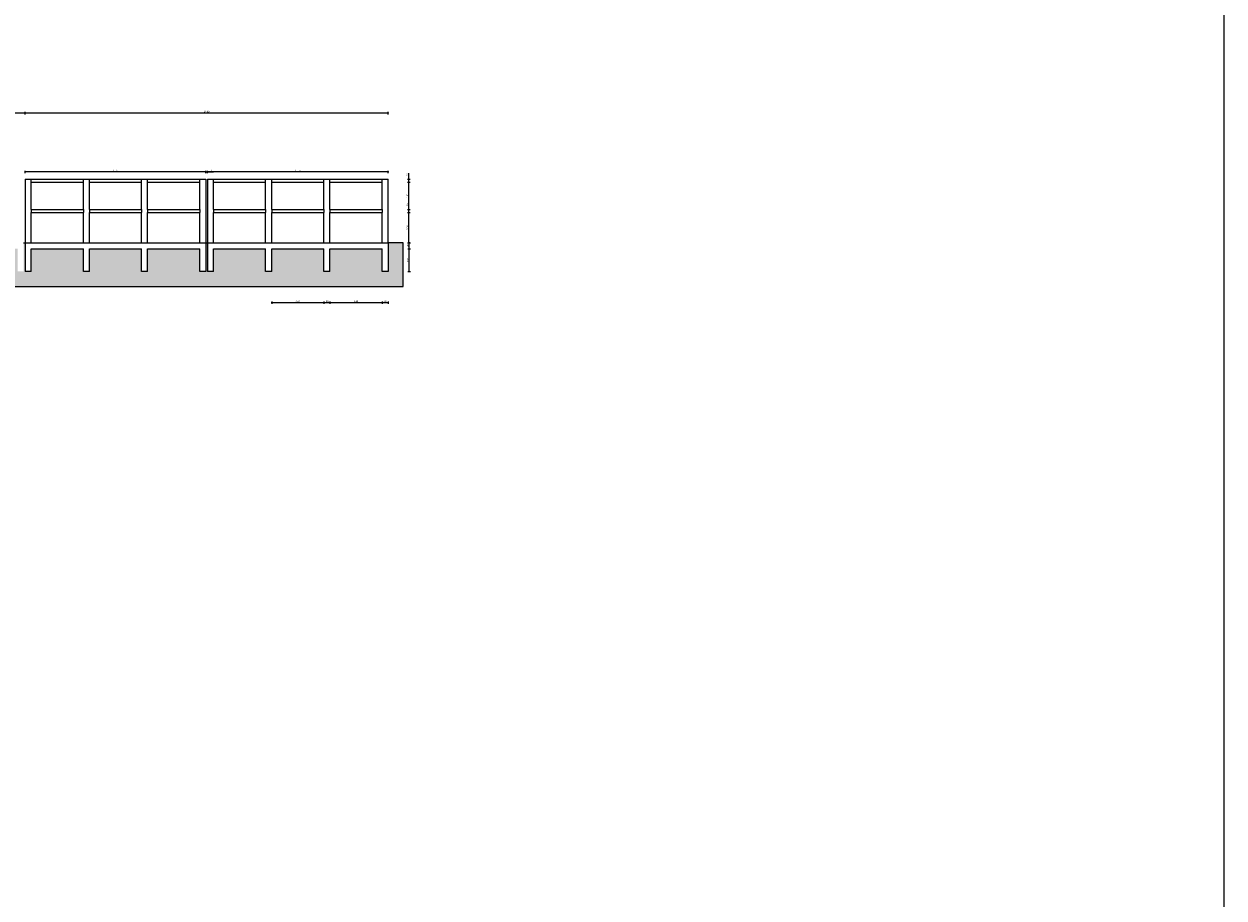
# Model space of a CAD drawing. Units: millimetres. Extents: x 3990 to 446574, y 1673 to 204348.
# Drawn here: x 6096 to 6176, y 1789 to 1847 of the extents above; entities that cross this region are included whole.
import ezdxf

# ---------------------------------------------------------------- set-up
doc = ezdxf.new("R2010")
doc.units = ezdxf.units.MM
doc.layers.get('Defpoints').update_dxf_attribs({"lineweight": 5})
doc.layers.add('BASE', color=7, linetype='Continuous', lineweight=5)
doc.layers.add('COBERTURA', color=6, linetype='Continuous', lineweight=5)
doc.styles.add('ARIAL', font='arial.ttf')
doc.dimstyles.new('COTA 75', dxfattribs={"dimscale": 0.075, "dimtxt": 1.4, "dimasz": 2.2, "dimexe": 1, "dimexo": 0.5, "dimgap": 0.4, "dimtad": 1, "dimzin": 4, "dimdsep": 46, "dimtxsty": 'ARIAL', "dimblk": 'DOTSMALL', "dimcen": 1, "dimdle": 0.0005, "dimclrd": 256, "dimclre": 256, "dimclrt": 2, "dimadec": 0, "dimazin": 0, "dimtfac": 1, "dimtmove": 0, "dimatfit": 3, "dimfxl": 1.2, "dimfxlon": 1, "dimarcsym": 0})

# ---------------------------------------------------------------- blocks, each defined once
blk = doc.blocks.new('_DotSmall')
at = {"color": 0, "linetype": 'ByBlock', "const_width": 0.5}
blk.add_lwpolyline([(-0.0625, 0, 1), (0.0625, 0, 1)], format="xyb", close=True, dxfattribs=at)
blk = doc.blocks.new('*D437')
at = {"layer": 'BASE', "lineweight": -2, "transparency": 16777216}
for p, q in [((6120.084, 1828.293), (6120.084, 1828.128)), ((6120.484, 1828.203), (6120.084, 1828.203)), ((6120.484, 1828.293), (6120.484, 1828.128))]:
    blk.add_line(p, q, dxfattribs=at)
at = {"layer": 'Defpoints', "color": 0, "transparency": 16777216}
for p in [(6120.084, 1828.95), (6120.484, 1828.95), (6120.084, 1828.203)]:
    blk.add_point(p, dxfattribs=at)
at = {"layer": 'BASE', "lineweight": -2, "transparency": 16777216, "xscale": 0.165, "yscale": 0.165, "zscale": 0.165, "rotation": 180}
blk.add_blockref('_DotSmall', (6120.084, 1828.203), dxfattribs=at)
at = {"layer": 'BASE', "lineweight": -2, "transparency": 16777216, "xscale": 0.165, "yscale": 0.165, "zscale": 0.165}
blk.add_blockref('_DotSmall', (6120.484, 1828.203), dxfattribs=at)
at = {"layer": 'BASE', "color": 2, "transparency": 16777216, "insert": (6120.284, 1828.287), "char_height": 0.105, "attachment_point": 5, "style": 'ARIAL'}
blk.add_mtext('.40', dxfattribs=at)
blk = doc.blocks.new('*D438')
at = {"layer": 'BASE', "lineweight": -2, "transparency": 16777216}
for p, q in [((6116.634, 1828.293), (6116.634, 1828.128)), ((6120.084, 1828.203), (6116.634, 1828.203)), ((6120.084, 1828.293), (6120.084, 1828.128))]:
    blk.add_line(p, q, dxfattribs=at)
at = {"layer": 'Defpoints', "color": 0, "transparency": 16777216}
for p in [(6116.634, 1828.95), (6120.084, 1828.95), (6116.634, 1828.203)]:
    blk.add_point(p, dxfattribs=at)
at = {"layer": 'BASE', "lineweight": -2, "transparency": 16777216, "xscale": 0.165, "yscale": 0.165, "zscale": 0.165, "rotation": 180}
blk.add_blockref('_DotSmall', (6116.634, 1828.203), dxfattribs=at)
at = {"layer": 'BASE', "lineweight": -2, "transparency": 16777216, "xscale": 0.165, "yscale": 0.165, "zscale": 0.165}
blk.add_blockref('_DotSmall', (6120.084, 1828.203), dxfattribs=at)
at = {"layer": 'BASE', "color": 2, "transparency": 16777216, "insert": (6118.359, 1828.287), "char_height": 0.105, "attachment_point": 5, "style": 'ARIAL'}
blk.add_mtext('3.45', dxfattribs=at)
blk = doc.blocks.new('*D439')
at = {"layer": 'BASE', "lineweight": -2, "transparency": 16777216}
for p, q in [((6116.234, 1828.293), (6116.234, 1828.128)), ((6116.634, 1828.203), (6116.234, 1828.203)), ((6116.634, 1828.293), (6116.634, 1828.128))]:
    blk.add_line(p, q, dxfattribs=at)
at = {"layer": 'Defpoints', "color": 0, "transparency": 16777216}
for p in [(6116.234, 1828.95), (6116.634, 1828.95), (6116.234, 1828.203)]:
    blk.add_point(p, dxfattribs=at)
at = {"layer": 'BASE', "lineweight": -2, "transparency": 16777216, "xscale": 0.165, "yscale": 0.165, "zscale": 0.165, "rotation": 180}
blk.add_blockref('_DotSmall', (6116.234, 1828.203), dxfattribs=at)
at = {"layer": 'BASE', "lineweight": -2, "transparency": 16777216, "xscale": 0.165, "yscale": 0.165, "zscale": 0.165}
blk.add_blockref('_DotSmall', (6116.634, 1828.203), dxfattribs=at)
at = {"layer": 'BASE', "color": 2, "transparency": 16777216, "insert": (6116.434, 1828.287), "char_height": 0.105, "attachment_point": 5, "style": 'ARIAL'}
blk.add_mtext('.40', dxfattribs=at)
blk = doc.blocks.new('*D440')
at = {"layer": 'BASE', "lineweight": -2, "transparency": 16777216}
for p, q in [((6112.784, 1828.293), (6112.784, 1828.128)), ((6116.234, 1828.203), (6112.784, 1828.203)), ((6116.234, 1828.293), (6116.234, 1828.128))]:
    blk.add_line(p, q, dxfattribs=at)
at = {"layer": 'Defpoints', "color": 0, "transparency": 16777216}
for p in [(6112.784, 1828.95), (6116.234, 1828.95), (6112.784, 1828.203)]:
    blk.add_point(p, dxfattribs=at)
at = {"layer": 'BASE', "lineweight": -2, "transparency": 16777216, "xscale": 0.165, "yscale": 0.165, "zscale": 0.165, "rotation": 180}
blk.add_blockref('_DotSmall', (6112.784, 1828.203), dxfattribs=at)
at = {"layer": 'BASE', "lineweight": -2, "transparency": 16777216, "xscale": 0.165, "yscale": 0.165, "zscale": 0.165}
blk.add_blockref('_DotSmall', (6116.234, 1828.203), dxfattribs=at)
at = {"layer": 'BASE', "color": 2, "transparency": 16777216, "insert": (6114.509, 1828.287), "char_height": 0.105, "attachment_point": 5, "style": 'ARIAL'}
blk.add_mtext('3.45', dxfattribs=at)
blk = doc.blocks.new('*D452')
at = {"layer": 'BASE', "lineweight": -2, "transparency": 16777216}
for p, q in [((6121.79, 1831.77), (6121.955, 1831.77)), ((6121.88, 1830.27), (6121.88, 1831.77)), ((6121.79, 1830.27), (6121.955, 1830.27))]:
    blk.add_line(p, q, dxfattribs=at)
at = {"layer": 'Defpoints', "color": 0, "transparency": 16777216}
for p in [(6120.084, 1831.77), (6121.88, 1831.77), (6120.084, 1830.27)]:
    blk.add_point(p, dxfattribs=at)
at = {"layer": 'BASE', "lineweight": -2, "transparency": 16777216, "xscale": 0.165, "yscale": 0.165, "zscale": 0.165}
for p, rotation in [((6121.88, 1831.77), 90), ((6121.88, 1830.27), 270)]:
    blk.add_blockref('_DotSmall', p, dxfattribs=dict(at, rotation=rotation))
at = {"layer": 'BASE', "color": 2, "transparency": 16777216, "insert": (6121.797, 1831.02), "char_height": 0.105, "attachment_point": 5, "rotation": 90, "style": 'ARIAL'}
blk.add_mtext('1.50', dxfattribs=at)
blk = doc.blocks.new('*D453')
at = {"layer": 'BASE', "lineweight": -2, "transparency": 16777216}
for p, q in [((6121.79, 1832.17), (6121.955, 1832.17)), ((6121.88, 1831.77), (6121.88, 1832.17)), ((6121.79, 1831.77), (6121.955, 1831.77))]:
    blk.add_line(p, q, dxfattribs=at)
at = {"layer": 'Defpoints', "color": 0, "transparency": 16777216}
for p in [(6120.084, 1832.17), (6121.88, 1832.17), (6120.084, 1831.77)]:
    blk.add_point(p, dxfattribs=at)
at = {"layer": 'BASE', "lineweight": -2, "transparency": 16777216, "xscale": 0.165, "yscale": 0.165, "zscale": 0.165}
for p, rotation in [((6121.88, 1832.17), 90), ((6121.88, 1831.77), 270)]:
    blk.add_blockref('_DotSmall', p, dxfattribs=dict(at, rotation=rotation))
at = {"layer": 'BASE', "color": 2, "transparency": 16777216, "insert": (6121.797, 1831.97), "char_height": 0.105, "attachment_point": 5, "rotation": 90, "style": 'ARIAL'}
blk.add_mtext('.40', dxfattribs=at)
blk = doc.blocks.new('*D454')
at = {"layer": 'BASE', "lineweight": -2, "transparency": 16777216}
for p, q in [((6121.768, 1834.17), (6121.933, 1834.17)), ((6121.858, 1832.17), (6121.858, 1834.17)), ((6121.768, 1832.17), (6121.933, 1832.17))]:
    blk.add_line(p, q, dxfattribs=at)
at = {"layer": 'Defpoints', "color": 0, "transparency": 16777216}
for p in [(6120.084, 1834.17), (6121.858, 1834.17), (6120.084, 1832.17)]:
    blk.add_point(p, dxfattribs=at)
at = {"layer": 'BASE', "lineweight": -2, "transparency": 16777216, "xscale": 0.165, "yscale": 0.165, "zscale": 0.165}
for p, rotation in [((6121.858, 1834.17), 90), ((6121.858, 1832.17), 270)]:
    blk.add_blockref('_DotSmall', p, dxfattribs=dict(at, rotation=rotation))
at = {"layer": 'BASE', "color": 2, "transparency": 16777216, "insert": (6121.775, 1833.17), "char_height": 0.105, "attachment_point": 5, "rotation": 90, "style": 'ARIAL'}
blk.add_mtext('2.00', dxfattribs=at)
blk = doc.blocks.new('*D455')
at = {"layer": 'BASE', "lineweight": -2, "transparency": 16777216}
for p, q in [((6121.768, 1834.37), (6121.933, 1834.37)), ((6121.858, 1834.37), (6121.858, 1834.778)), ((6121.858, 1834.17), (6121.858, 1834.37)), ((6121.768, 1834.17), (6121.933, 1834.17))]:
    blk.add_line(p, q, dxfattribs=at)
at = {"layer": 'Defpoints', "color": 0, "transparency": 16777216}
for p in [(6120.084, 1834.37), (6121.858, 1834.37), (6120.084, 1834.17)]:
    blk.add_point(p, dxfattribs=at)
at = {"layer": 'BASE', "lineweight": -2, "transparency": 16777216, "xscale": 0.165, "yscale": 0.165, "zscale": 0.165}
for p, rotation in [((6121.858, 1834.37), 90), ((6121.858, 1834.17), 270)]:
    blk.add_blockref('_DotSmall', p, dxfattribs=dict(at, rotation=rotation))
at = {"layer": 'BASE', "color": 2, "transparency": 16777216, "insert": (6121.775, 1834.657), "char_height": 0.105, "attachment_point": 5, "rotation": 90, "style": 'ARIAL'}
blk.add_mtext('.20', dxfattribs=at)
blk = doc.blocks.new('*D456')
at = {"layer": 'BASE', "lineweight": -2, "transparency": 16777216}
for p, q in [((6121.768, 1836.17), (6121.933, 1836.17)), ((6121.858, 1834.37), (6121.858, 1836.17)), ((6121.768, 1834.37), (6121.933, 1834.37))]:
    blk.add_line(p, q, dxfattribs=at)
at = {"layer": 'Defpoints', "color": 0, "transparency": 16777216}
for p in [(6120.084, 1836.17), (6121.858, 1836.17), (6120.084, 1834.37)]:
    blk.add_point(p, dxfattribs=at)
at = {"layer": 'BASE', "lineweight": -2, "transparency": 16777216, "xscale": 0.165, "yscale": 0.165, "zscale": 0.165}
for p, rotation in [((6121.858, 1836.17), 90), ((6121.858, 1834.37), 270)]:
    blk.add_blockref('_DotSmall', p, dxfattribs=dict(at, rotation=rotation))
at = {"layer": 'BASE', "color": 2, "transparency": 16777216, "insert": (6121.775, 1835.27), "char_height": 0.105, "attachment_point": 5, "rotation": 90, "style": 'ARIAL'}
blk.add_mtext('1.80', dxfattribs=at)
blk = doc.blocks.new('*D457')
at = {"layer": 'BASE', "lineweight": -2, "transparency": 16777216}
for p, q in [((6121.859, 1836.37), (6121.859, 1836.778)), ((6121.769, 1836.37), (6121.934, 1836.37)), ((6121.769, 1836.17), (6121.934, 1836.17)), ((6121.859, 1836.17), (6121.859, 1836.37))]:
    blk.add_line(p, q, dxfattribs=at)
at = {"layer": 'Defpoints', "color": 0, "transparency": 16777216}
for p in [(6120.084, 1836.37), (6120.084, 1836.17), (6121.859, 1836.37)]:
    blk.add_point(p, dxfattribs=at)
at = {"layer": 'BASE', "lineweight": -2, "transparency": 16777216, "xscale": 0.165, "yscale": 0.165, "zscale": 0.165}
for p, rotation in [((6121.859, 1836.37), 90), ((6121.859, 1836.17), 270)]:
    blk.add_blockref('_DotSmall', p, dxfattribs=dict(at, rotation=rotation))
at = {"layer": 'BASE', "color": 2, "transparency": 16777216, "insert": (6121.776, 1836.657), "char_height": 0.105, "attachment_point": 5, "rotation": 90, "style": 'ARIAL'}
blk.add_mtext('.20', dxfattribs=at)
blk = doc.blocks.new('*D458')
at = {"layer": 'BASE', "lineweight": -2, "transparency": 16777216}
for p, q in [((6108.534, 1836.769), (6108.534, 1836.934)), ((6120.484, 1836.859), (6108.534, 1836.859)), ((6120.484, 1836.769), (6120.484, 1836.934))]:
    blk.add_line(p, q, dxfattribs=at)
at = {"layer": 'Defpoints', "color": 0, "transparency": 16777216}
for p in [(6108.534, 1836.859), (6108.534, 1836.37), (6120.484, 1836.37)]:
    blk.add_point(p, dxfattribs=at)
at = {"layer": 'BASE', "lineweight": -2, "transparency": 16777216, "xscale": 0.165, "yscale": 0.165, "zscale": 0.165, "rotation": 180}
blk.add_blockref('_DotSmall', (6108.534, 1836.859), dxfattribs=at)
at = {"layer": 'BASE', "lineweight": -2, "transparency": 16777216, "xscale": 0.165, "yscale": 0.165, "zscale": 0.165}
blk.add_blockref('_DotSmall', (6120.484, 1836.859), dxfattribs=at)
at = {"layer": 'BASE', "color": 2, "transparency": 16777216, "insert": (6114.509, 1836.943), "char_height": 0.105, "attachment_point": 5, "style": 'ARIAL'}
blk.add_mtext('11.95', dxfattribs=at)
blk = doc.blocks.new('*D459')
at = {"layer": 'BASE', "lineweight": -2, "transparency": 16777216}
for p, q in [((6096.484, 1836.769), (6096.484, 1836.934)), ((6108.434, 1836.859), (6096.484, 1836.859)), ((6108.434, 1836.769), (6108.434, 1836.934))]:
    blk.add_line(p, q, dxfattribs=at)
at = {"layer": 'Defpoints', "color": 0, "transparency": 16777216}
for p in [(6096.484, 1836.859), (6096.484, 1836.37), (6108.434, 1836.37)]:
    blk.add_point(p, dxfattribs=at)
at = {"layer": 'BASE', "lineweight": -2, "transparency": 16777216, "xscale": 0.165, "yscale": 0.165, "zscale": 0.165, "rotation": 180}
blk.add_blockref('_DotSmall', (6096.484, 1836.859), dxfattribs=at)
at = {"layer": 'BASE', "lineweight": -2, "transparency": 16777216, "xscale": 0.165, "yscale": 0.165, "zscale": 0.165}
blk.add_blockref('_DotSmall', (6108.434, 1836.859), dxfattribs=at)
at = {"layer": 'BASE', "color": 2, "transparency": 16777216, "insert": (6102.459, 1836.943), "char_height": 0.105, "attachment_point": 5, "style": 'ARIAL'}
blk.add_mtext('11.95', dxfattribs=at)
blk = doc.blocks.new('*D460')
at = {"layer": 'BASE', "lineweight": -2, "transparency": 16777216}
for p, q in [((6108.434, 1836.769), (6108.434, 1836.934)), ((6108.434, 1836.859), (6108.534, 1836.859)), ((6108.534, 1836.769), (6108.534, 1836.934)), ((6108.534, 1836.859), (6108.942, 1836.859))]:
    blk.add_line(p, q, dxfattribs=at)
at = {"layer": 'Defpoints', "color": 0, "transparency": 16777216}
for p in [(6108.534, 1836.859), (6108.434, 1836.37), (6108.534, 1836.37)]:
    blk.add_point(p, dxfattribs=at)
at = {"layer": 'BASE', "lineweight": -2, "transparency": 16777216, "xscale": 0.165, "yscale": 0.165, "zscale": 0.165, "rotation": 180}
blk.add_blockref('_DotSmall', (6108.434, 1836.859), dxfattribs=at)
at = {"layer": 'BASE', "lineweight": -2, "transparency": 16777216, "xscale": 0.165, "yscale": 0.165, "zscale": 0.165}
blk.add_blockref('_DotSmall', (6108.534, 1836.859), dxfattribs=at)
at = {"layer": 'BASE', "color": 2, "transparency": 16777216, "insert": (6108.82, 1836.943), "char_height": 0.105, "attachment_point": 5, "style": 'ARIAL'}
blk.add_mtext('.10', dxfattribs=at)
blk = doc.blocks.new('*D510')
at = {"layer": 'BASE', "lineweight": -2, "transparency": 16777216}
for p, q in [((6060.334, 1840.658), (6060.334, 1840.823)), ((6060.334, 1840.748), (6096.484, 1840.748)), ((6096.484, 1840.658), (6096.484, 1840.823))]:
    blk.add_line(p, q, dxfattribs=at)
at = {"layer": 'Defpoints', "color": 0, "transparency": 16777216}
for p in [(6096.484, 1840.748), (6060.334, 1836.37), (6096.484, 1836.37)]:
    blk.add_point(p, dxfattribs=at)
at = {"layer": 'BASE', "lineweight": -2, "transparency": 16777216, "xscale": 0.165, "yscale": 0.165, "zscale": 0.165, "rotation": 180}
blk.add_blockref('_DotSmall', (6060.334, 1840.748), dxfattribs=at)
at = {"layer": 'BASE', "lineweight": -2, "transparency": 16777216, "xscale": 0.165, "yscale": 0.165, "zscale": 0.165}
blk.add_blockref('_DotSmall', (6096.484, 1840.748), dxfattribs=at)
at = {"layer": 'BASE', "color": 2, "transparency": 16777216, "insert": (6078.409, 1840.831), "char_height": 0.105, "attachment_point": 5, "style": 'ARIAL'}
blk.add_mtext('36.15', dxfattribs=at)
blk = doc.blocks.new('*D451')
at = {"layer": 'BASE', "lineweight": -2, "transparency": 16777216}
for p, q in [((6096.484, 1840.658), (6096.484, 1840.823)), ((6096.484, 1840.748), (6120.484, 1840.748)), ((6120.484, 1840.658), (6120.484, 1840.823))]:
    blk.add_line(p, q, dxfattribs=at)
at = {"layer": 'Defpoints', "color": 0, "transparency": 16777216}
for p in [(6120.484, 1840.748), (6096.484, 1836.37), (6120.484, 1836.37)]:
    blk.add_point(p, dxfattribs=at)
at = {"layer": 'BASE', "lineweight": -2, "transparency": 16777216, "xscale": 0.165, "yscale": 0.165, "zscale": 0.165, "rotation": 180}
blk.add_blockref('_DotSmall', (6096.484, 1840.748), dxfattribs=at)
at = {"layer": 'BASE', "lineweight": -2, "transparency": 16777216, "xscale": 0.165, "yscale": 0.165, "zscale": 0.165}
blk.add_blockref('_DotSmall', (6120.484, 1840.748), dxfattribs=at)
at = {"layer": 'BASE', "color": 2, "transparency": 16777216, "insert": (6108.484, 1840.831), "char_height": 0.105, "attachment_point": 5, "style": 'ARIAL'}
blk.add_mtext('24.00', dxfattribs=at)

msp = doc.modelspace()

# ---------------------------------------------------------------- hatches: boundary and pattern name
at = {"true_color": 0x4c2a2a}
h = msp.add_hatch(dxfattribs=at)
h.set_pattern_fill('EARTH', color=19, scale=0.01, angle=45)
h.set_pattern_definition([(45, (2810.04872, 1037.36106), (0, 0.0898025612), [0.0635, -0.0635]), (45, (2810.031885, 1037.3779), (0, 0.0898025612), [0.0635, -0.0635]), (45, (2810.01505, 1037.394735), (0, 0.0898025612), [0.0635, -0.0635]), (135, (2810.01505, 1037.40596), (-0.0898025612, 0), [0.0635, -0.0635]), (135, (2810.031885, 1037.4228), (-0.0898025612, 0), [0.0635, -0.0635]), (135, (2810.04872, 1037.439636), (-0.0898025612, 0), [0.0635, -0.0635])])
h.paths.add_polyline_path([(6121.4836, 1832.1699), (6120.4836, 1832.1699), (6120.4836, 1831.7699), (6120.4836, 1830.2699), (6120.0836, 1830.2699), (6120.0836, 1831.7699), (6116.6336, 1831.7699), (6116.6336, 1830.2699), (6116.2336, 1830.2699), (6116.2336, 1831.7699), (6112.7836, 1831.7699), (6112.7836, 1830.2699), (6112.3836, 1830.2699), (6112.3836, 1831.7699), (6108.9336, 1831.7699), (6108.9336, 1830.2699), (6108.5336, 1830.2699), (6108.5336, 1832.1699), (6108.4336, 1832.1699), (6108.4336, 1830.2699), (6108.0336, 1830.2699), (6108.0336, 1831.7699), (6104.5836, 1831.7699), (6104.5836, 1830.2699), (6104.1836, 1830.2699), (6104.1836, 1831.7699), (6100.7336, 1831.7699), (6100.7336, 1830.2699), (6100.3336, 1830.2699), (6100.3336, 1831.7699), (6096.8836, 1831.7699), (6096.8836, 1830.2699), (6096.4836, 1830.2699), (6096.4836, 1832.1699), (6096.3836, 1832.1699), (6096.3836, 1831.7699), (6096.3836, 1830.2699), (6095.9836, 1830.2699), (6095.9836, 1831.7699), (6092.5336, 1831.7699), (6092.5336, 1830.2699), (6092.1336, 1830.2699), (6092.1336, 1831.7699), (6088.6836, 1831.7699), (6088.6836, 1830.2699), (6088.2836, 1830.2699), (6088.2836, 1831.7699), (6084.8336, 1831.7699), (6084.8336, 1830.2699), (6084.4336, 1830.2699), (6084.4336, 1832.1699), (6084.3336, 1832.1699), (6084.3336, 1831.7699), (6084.3336, 1830.2699), (6083.9336, 1830.2699), (6083.9336, 1831.7699), (6080.4836, 1831.7699), (6080.4836, 1830.2699), (6080.0836, 1830.2699), (6080.0836, 1831.7699), (6076.6336, 1831.7699), (6076.6336, 1830.2699), (6076.2336, 1830.2699), (6076.2336, 1831.7699), (6072.7836, 1831.7699), (6072.7836, 1830.2699), (6072.3836, 1830.2699), (6072.3836, 1832.1699), (6072.2836, 1832.1699), (6072.2836, 1831.7699), (6072.2836, 1830.2699), (6071.8836, 1830.2699), (6071.8836, 1831.7699), (6068.4336, 1831.7699), (6068.4336, 1830.2699), (6068.0336, 1830.2699), (6068.0336, 1831.7699), (6064.5836, 1831.7699), (6064.5836, 1830.2699), (6064.1836, 1830.2699), (6064.1836, 1831.7699), (6060.7336, 1831.7699), (6060.7336, 1830.2699), (6060.3336, 1830.2699), (6060.3336, 1832.1699), (6060.2336, 1832.1699), (6060.2336, 1831.7699), (6060.2336, 1830.2699), (6059.8336, 1830.2699), (6059.8336, 1831.7699), (6056.6336, 1831.7699), (6056.6336, 1830.2699), (6056.2336, 1830.2699), (6056.2336, 1831.7699), (6053.0336, 1831.7699), (6053.0336, 1830.2699), (6052.6336, 1830.2699), (6052.6336, 1831.7699), (6049.4336, 1831.7699), (6049.4336, 1830.2699), (6049.0336, 1830.2699), (6049.0336, 1831.7699), (6045.8656, 1831.7699), (6045.8656, 1830.2699), (6045.4656, 1830.2699), (6045.4656, 1832.1699), (6044.4656, 1832.1699), (6044.4656, 1830.2699), (6044.4656, 1829.2699), (6120.4836, 1829.2699), (6121.4836, 1829.2699)])

# ---------------------------------------------------------------- linework, layer by layer
at = {"layer": 'COBERTURA'}
for p, q in [((6096.4836, 1836.3699), (6096.4836, 1830.2699)), ((6096.4836, 1836.3699), (6108.4336, 1836.3699)), ((6096.8836, 1836.1699), (6096.8836, 1836.3699)), ((6096.8836, 1834.3699), (6096.8836, 1836.1699)), ((6096.8836, 1836.1699), (6100.3336, 1836.1699)), ((6100.3336, 1836.1699), (6100.3336, 1836.3699)), ((6100.3336, 1834.3699), (6100.3336, 1836.1699)), ((6100.7336, 1836.1699), (6100.7336, 1836.3699)), ((6100.7336, 1834.3699), (6100.7336, 1836.1699)), ((6100.7336, 1836.1699), (6104.1836, 1836.1699)), ((6104.1836, 1836.1699), (6104.1836, 1836.3699)), ((6104.1836, 1834.3699), (6104.1836, 1836.1699)), ((6104.5836, 1836.1699), (6104.5836, 1836.3699)), ((6104.5836, 1834.3699), (6104.5836, 1836.1699)), ((6104.5836, 1836.1699), (6108.0336, 1836.1699)), ((6108.0336, 1836.1699), (6108.0336, 1836.3699)), ((6108.0336, 1834.3699), (6108.0336, 1836.1699)), ((6108.4336, 1836.3699), (6108.4336, 1830.2699)), ((6108.5336, 1836.3699), (6108.5336, 1830.2699)), ((6108.5336, 1836.3699), (6120.4836, 1836.3699)), ((6108.9336, 1836.1699), (6108.9336, 1836.3699)), ((6108.9336, 1834.3699), (6108.9336, 1836.1699)), ((6108.9336, 1836.1699), (6112.3836, 1836.1699)), ((6112.3836, 1836.1699), (6112.3836, 1836.3699)), ((6112.3836, 1834.3699), (6112.3836, 1836.1699)), ((6112.7836, 1836.1699), (6112.7836, 1836.3699)), ((6112.7836, 1834.3699), (6112.7836, 1836.1699)), ((6112.7836, 1836.1699), (6116.2336, 1836.1699)), ((6116.2336, 1836.1699), (6116.2336, 1836.3699)), ((6116.2336, 1834.3699), (6116.2336, 1836.1699)), ((6116.6336, 1836.1699), (6116.6336, 1836.3699)), ((6116.6336, 1834.3699), (6116.6336, 1836.1699)), ((6116.6336, 1836.1699), (6120.0836, 1836.1699)), ((6120.0836, 1836.1699), (6120.0836, 1836.3699)), ((6120.0836, 1834.3699), (6120.0836, 1836.1699)), ((6120.4836, 1832.1699), (6120.4836, 1836.3699)), ((6096.8836, 1834.3699), (6100.3336, 1834.3699)), ((6096.8836, 1834.3699), (6096.8836, 1834.1699)), ((6100.3336, 1834.3699), (6100.3336, 1834.1699)), ((6100.7336, 1834.3699), (6104.1836, 1834.3699)), ((6100.7336, 1834.3699), (6100.7336, 1834.1699)), ((6104.1836, 1834.3699), (6104.1836, 1834.1699)), ((6104.5836, 1834.3699), (6108.0336, 1834.3699)), ((6104.5836, 1834.3699), (6104.5836, 1834.1699)), ((6108.0336, 1834.3699), (6108.0336, 1834.1699)), ((6108.9336, 1834.3699), (6112.3836, 1834.3699)), ((6108.9336, 1834.3699), (6108.9336, 1834.1699)), ((6112.3836, 1834.3699), (6112.3836, 1834.1699)), ((6112.7836, 1834.3699), (6116.2336, 1834.3699)), ((6112.7836, 1834.3699), (6112.7836, 1834.1699)), ((6116.2336, 1834.3699), (6116.2336, 1834.1699)), ((6116.6336, 1834.3699), (6120.0836, 1834.3699)), ((6116.6336, 1834.3699), (6116.6336, 1834.1699)), ((6120.0836, 1834.3699), (6120.0836, 1834.1699)), ((6096.8836, 1832.1699), (6096.8836, 1834.1699)), ((6096.8836, 1834.1699), (6100.3336, 1834.1699)), ((6100.3336, 1832.1699), (6100.3336, 1834.1699)), ((6100.7336, 1832.1699), (6100.7336, 1834.1699)), ((6100.7336, 1834.1699), (6104.1836, 1834.1699)), ((6104.1836, 1832.1699), (6104.1836, 1834.1699)), ((6104.5836, 1832.1699), (6104.5836, 1834.1699)), ((6104.5836, 1834.1699), (6108.0336, 1834.1699)), ((6108.0336, 1832.1699), (6108.0336, 1834.1699)), ((6108.9336, 1832.1699), (6108.9336, 1834.1699)), ((6108.9336, 1834.1699), (6112.3836, 1834.1699)), ((6112.3836, 1832.1699), (6112.3836, 1834.1699)), ((6112.7836, 1832.1699), (6112.7836, 1834.1699)), ((6112.7836, 1834.1699), (6116.2336, 1834.1699)), ((6116.2336, 1832.1699), (6116.2336, 1834.1699)), ((6116.6336, 1832.1699), (6116.6336, 1834.1699)), ((6116.6336, 1834.1699), (6120.0836, 1834.1699)), ((6120.0836, 1832.1699), (6120.0836, 1834.1699)), ((6096.3836, 1832.1699), (6096.4836, 1832.1699)), ((6096.4836, 1832.1699), (6096.8836, 1832.1699)), ((6096.8836, 1832.1699), (6100.3336, 1832.1699)), ((6100.3336, 1832.1699), (6100.7336, 1832.1699)), ((6100.7336, 1832.1699), (6104.1836, 1832.1699)), ((6104.1836, 1832.1699), (6104.5836, 1832.1699)), ((6104.5836, 1832.1699), (6108.0336, 1832.1699)), ((6108.0336, 1832.1699), (6108.4336, 1832.1699)), ((6108.4336, 1832.1699), (6108.5336, 1832.1699)), ((6108.5336, 1832.1699), (6108.9336, 1832.1699)), ((6108.9336, 1832.1699), (6112.3836, 1832.1699)), ((6112.3836, 1832.1699), (6112.7836, 1832.1699)), ((6112.7836, 1832.1699), (6116.2336, 1832.1699)), ((6116.2336, 1832.1699), (6116.6336, 1832.1699)), ((6116.6336, 1832.1699), (6120.0836, 1832.1699)), ((6120.0836, 1832.1699), (6120.4836, 1832.1699)), ((6120.4836, 1832.1699), (6120.4836, 1831.7699)), ((6121.4836, 1832.1699), (6120.4836, 1832.1699)), ((6121.4836, 1829.2699), (6121.4836, 1832.1699)), ((6096.8836, 1831.7699), (6100.3336, 1831.7699)), ((6096.8836, 1830.2699), (6096.8836, 1831.7699)), ((6100.3336, 1830.2699), (6100.3336, 1831.7699)), ((6100.7336, 1831.7699), (6104.1836, 1831.7699)), ((6100.7336, 1830.2699), (6100.7336, 1831.7699)), ((6104.1836, 1830.2699), (6104.1836, 1831.7699)), ((6104.5836, 1831.7699), (6108.0336, 1831.7699)), ((6104.5836, 1830.2699), (6104.5836, 1831.7699)), ((6108.0336, 1830.2699), (6108.0336, 1831.7699)), ((6108.9336, 1831.7699), (6112.3836, 1831.7699)), ((6108.9336, 1830.2699), (6108.9336, 1831.7699)), ((6112.3836, 1830.2699), (6112.3836, 1831.7699)), ((6112.7836, 1831.7699), (6116.2336, 1831.7699)), ((6112.7836, 1830.2699), (6112.7836, 1831.7699)), ((6116.2336, 1830.2699), (6116.2336, 1831.7699)), ((6116.6336, 1831.7699), (6120.0836, 1831.7699)), ((6116.6336, 1830.2699), (6116.6336, 1831.7699)), ((6120.0836, 1830.2699), (6120.0836, 1831.7699)), ((6120.4836, 1831.7699), (6120.4836, 1830.2699)), ((6096.8836, 1830.2699), (6096.4836, 1830.2699)), ((6100.7336, 1830.2699), (6100.3336, 1830.2699)), ((6104.5836, 1830.2699), (6104.1836, 1830.2699)), ((6108.4336, 1830.2699), (6108.0336, 1830.2699)), ((6108.9336, 1830.2699), (6108.5336, 1830.2699)), ((6112.7836, 1830.2699), (6112.3836, 1830.2699)), ((6116.6336, 1830.2699), (6116.2336, 1830.2699)), ((6120.4836, 1830.2699), (6120.0836, 1830.2699)), ((6044.4656, 1829.2699), (6120.4836, 1829.2699)), ((6120.4836, 1829.2699), (6121.4836, 1829.2699))]:
    msp.add_line(p, q, dxfattribs=at)
msp.add_lwpolyline([(5999.835, 1904.4309), (6175.7418, 1904.4309), (6175.7418, 1673.2419), (5999.835, 1673.2419)], close=True, dxfattribs=at)

# ---------------------------------------------------------------- dimensions: what is measured, and where the dimension line sits
at = {"layer": 'BASE'}
for base, p1, p2, picture, middle in [((6096.4836, 1840.7478), (6060.3336, 1836.3699), (6096.4836, 1836.3699), '*D510', (6078.4086, 1840.8315)), ((6120.4836, 1840.7478), (6096.4836, 1836.3699), (6120.4836, 1836.3699), '*D451', (6108.4836, 1840.8314)), ((6096.4836, 1836.8591), (6108.4336, 1836.3699), (6096.4836, 1836.3699), '*D459', (6102.4586, 1836.9427)), ((6108.5336, 1836.8591), (6108.4336, 1836.3699), (6108.5336, 1836.3699), '*D460', (6108.8204, 1836.9427)), ((6108.5336, 1836.8591), (6120.4836, 1836.3699), (6108.5336, 1836.3699), '*D458', (6114.5086, 1836.9427)), ((6112.7836, 1828.2031), (6116.2336, 1828.9499), (6112.7836, 1828.9499), '*D440', (6114.5086, 1828.2867)), ((6116.2336, 1828.2031), (6116.6336, 1828.9499), (6116.2336, 1828.9499), '*D439', (6116.4336, 1828.2867)), ((6116.6336, 1828.2031), (6120.0836, 1828.9499), (6116.6336, 1828.9499), '*D438', (6118.3586, 1828.2867)), ((6120.0836, 1828.2031), (6120.4836, 1828.9499), (6120.0836, 1828.9499), '*D437', (6120.2836, 1828.2867))]:
    dim = msp.add_linear_dim(base=base, p1=p1, p2=p2, dimstyle='COTA 75', dxfattribs=at)
    dim.commit()
    dim.dimension.update_dxf_attribs({"geometry": picture, "text_midpoint": middle})
for base, p1, p2, picture, middle in [((6121.8594, 1836.3699), (6120.0836, 1836.1699), (6120.0836, 1836.3699), '*D457', (6121.7758, 1836.6567)), ((6121.8582, 1836.1699), (6120.0836, 1834.3699), (6120.0836, 1836.1699), '*D456', (6121.7746, 1835.2699)), ((6121.8582, 1834.3699), (6120.0836, 1834.1699), (6120.0836, 1834.3699), '*D455', (6121.7746, 1834.6567)), ((6121.8582, 1834.1699), (6120.0836, 1832.1699), (6120.0836, 1834.1699), '*D454', (6121.7746, 1833.1699)), ((6121.8802, 1832.1699), (6120.0836, 1831.7699), (6120.0836, 1832.1699), '*D453', (6121.7966, 1831.9699)), ((6121.8802, 1831.7699), (6120.0836, 1830.2699), (6120.0836, 1831.7699), '*D452', (6121.7966, 1831.0199))]:
    dim = msp.add_linear_dim(base=base, p1=p1, p2=p2, angle=90, dimstyle='COTA 75', dxfattribs=at)
    dim.commit()
    dim.dimension.update_dxf_attribs({"geometry": picture, "text_midpoint": middle})

doc.saveas('drawing.dxf')
